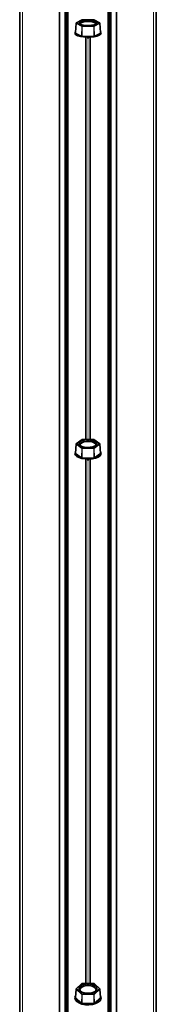
# Paper-space layout 'Sheet2' of a CAD drawing. Units: millimetres. Extents: x 7 to 404, y 6 to 292.
# Drawn here: x 232 to 233, y 133 to 141 of the extents above; entities that cross this region are included whole.
import ezdxf

# ---------------------------------------------------------------- set-up
doc = ezdxf.new("R2010")
doc.units = ezdxf.units.MM

psp = doc.layouts.new('Sheet2')

# ---------------------------------------------------------------- linework, layer by layer
at = {"color": 7, "linetype": 'Continuous', "lineweight": 35}
for p, q in [((232.6248, 144.1414), (232.6248, 121.446)), ((232.6367, 144.1394), (232.6367, 121.4447)), ((232.9487, 144.1394), (232.9487, 121.4447)), ((232.9606, 144.1414), (232.9606, 121.446)), ((232.5832, 144.0694), (232.5832, 121.3973)), ((233.0022, 144.0694), (233.0022, 121.3973)), ((232.2927, 143.9635), (232.2927, 121.3257)), ((233.2927, 121.3257), (233.2927, 143.9635)), ((232.7056, 140.6757), (232.7012, 140.6068)), ((232.7492, 140.7012), (232.7077, 140.679)), ((232.8343, 140.7017), (232.7511, 140.7017)), ((232.8777, 140.679), (232.8362, 140.7012)), ((232.8842, 140.6068), (232.8798, 140.6757)), ((232.7056, 137.5956), (232.7012, 137.5299)), ((232.7488, 137.6289), (232.7072, 137.5986)), ((232.8343, 137.6297), (232.7511, 137.6297)), ((232.8782, 137.5986), (232.8366, 137.6289)), ((232.8842, 137.5299), (232.8798, 137.5956)), ((232.7056, 133.6074), (232.7012, 133.5458)), ((232.7484, 133.648), (232.7069, 133.6101)), ((232.8343, 133.649), (232.7511, 133.649)), ((232.8786, 133.6101), (232.837, 133.648)), ((232.8842, 133.5458), (232.8798, 133.6074))]:
    psp.add_line(p, q, dxfattribs=at)
at = {"color": 8, "linetype": 'Continuous', "lineweight": 18}
for p, q in [((232.6283, 144.1434), (232.6283, 121.4474)), ((232.6327, 144.1434), (232.6327, 121.4474)), ((232.9527, 144.1434), (232.9527, 121.4474)), ((232.9571, 144.1434), (232.9571, 121.4474)), ((232.3127, 143.9835), (232.3127, 121.3392)), ((232.6467, 143.9835), (232.6467, 121.3392)), ((232.9387, 143.9835), (232.9387, 121.3392)), ((233.2727, 143.9835), (233.2727, 121.3392)), ((232.7061, 140.675), (232.7017, 140.6062)), ((232.7477, 140.6528), (232.7061, 140.675)), ((232.7511, 140.7015), (232.7096, 140.6793)), ((232.7096, 140.6793), (232.7511, 140.657)), ((232.7511, 140.7017), (232.7511, 140.7015)), ((232.8343, 140.7015), (232.7511, 140.7015)), ((232.8343, 140.7015), (232.8343, 140.7017)), ((232.8759, 140.6793), (232.8343, 140.7015)), ((232.8343, 140.657), (232.8759, 140.6793)), ((232.8793, 140.675), (232.8377, 140.6528)), ((232.8837, 140.6062), (232.8793, 140.675)), ((232.6983, 140.6044), (232.7009, 140.6058)), ((232.742, 140.5785), (232.6983, 140.6019)), ((232.7017, 140.6062), (232.7455, 140.5827)), ((232.7455, 140.5827), (232.7477, 140.6528)), ((232.7511, 140.6521), (232.7489, 140.5821)), ((232.7511, 140.657), (232.8343, 140.657)), ((232.7511, 140.6521), (232.7511, 140.657)), ((232.8343, 140.6521), (232.7511, 140.6521)), ((232.8343, 140.657), (232.8343, 140.6521)), ((232.8365, 140.5821), (232.8343, 140.6521)), ((232.8377, 140.6528), (232.8399, 140.5827)), ((232.8399, 140.5827), (232.8837, 140.6062)), ((232.8872, 140.6019), (232.8434, 140.5785)), ((232.8844, 140.6059), (232.8872, 140.6044)), ((232.8887, 140.6032), (232.8879, 140.6071)), ((232.7489, 140.5821), (232.8365, 140.5821)), ((232.7489, 140.5773), (232.7489, 140.5821)), ((232.8365, 140.5773), (232.7489, 140.5773)), ((232.7754, 140.574), (232.7754, 137.6297)), ((232.784, 140.5686), (232.784, 137.6297)), ((232.8014, 140.5686), (232.8014, 137.6297)), ((232.81, 140.574), (232.81, 137.6297)), ((232.8365, 140.5821), (232.8365, 140.5773)), ((232.7061, 137.5947), (232.7017, 137.529)), ((232.7477, 137.5644), (232.7061, 137.5947)), ((232.7511, 137.6293), (232.7096, 137.599)), ((232.7096, 137.599), (232.7511, 137.5687)), ((232.7455, 137.4971), (232.7477, 137.5644)), ((232.7511, 137.5636), (232.7489, 137.4963)), ((232.7511, 137.6293), (232.7511, 137.6297)), ((232.8343, 137.6293), (232.7511, 137.6293)), ((232.7511, 137.5687), (232.8343, 137.5687)), ((232.7511, 137.5687), (232.7511, 137.5636)), ((232.8343, 137.5636), (232.7511, 137.5636)), ((232.8343, 137.6297), (232.8343, 137.6293)), ((232.8759, 137.599), (232.8343, 137.6293)), ((232.8343, 137.5687), (232.8759, 137.599)), ((232.8343, 137.5636), (232.8343, 137.5687)), ((232.8365, 137.4963), (232.8343, 137.5636)), ((232.8793, 137.5947), (232.8377, 137.5644)), ((232.8377, 137.5644), (232.8399, 137.4971)), ((232.8837, 137.529), (232.8793, 137.5947)), ((232.6976, 137.532), (232.6967, 137.5264)), ((232.6983, 137.5281), (232.7012, 137.5303)), ((232.742, 137.4928), (232.6983, 137.5247)), ((232.7017, 137.529), (232.7455, 137.4971)), ((232.7489, 137.4963), (232.8365, 137.4963)), ((232.7489, 137.4912), (232.7489, 137.4963)), ((232.8365, 137.4912), (232.7489, 137.4912)), ((232.8365, 137.4963), (232.8365, 137.4912)), ((232.8399, 137.4971), (232.8837, 137.529)), ((232.8872, 137.5247), (232.8434, 137.4928)), ((232.8842, 137.5303), (232.8872, 137.5281)), ((232.8887, 137.5266), (232.8886, 137.5283)), ((232.7754, 137.4869), (232.7754, 133.649)), ((232.784, 137.4809), (232.784, 133.649)), ((232.8014, 137.4809), (232.8014, 133.649)), ((232.81, 137.4869), (232.81, 133.649)), ((232.7061, 133.6063), (232.7017, 133.5447)), ((232.7477, 133.5684), (232.7061, 133.6063)), ((232.7511, 133.6484), (232.7096, 133.6105)), ((232.7096, 133.6105), (232.7511, 133.5726)), ((232.7511, 133.6484), (232.7511, 133.649)), ((232.8343, 133.6484), (232.7511, 133.6484)), ((232.8343, 133.649), (232.8343, 133.6484)), ((232.8759, 133.6105), (232.8343, 133.6484)), ((232.8343, 133.5726), (232.8759, 133.6105)), ((232.8793, 133.6063), (232.8377, 133.5684)), ((232.8837, 133.5447), (232.8793, 133.6063)), ((232.6973, 133.5483), (232.6967, 133.5425)), ((232.6983, 133.5446), (232.7013, 133.5474)), ((232.742, 133.5005), (232.6983, 133.5404)), ((232.7017, 133.5447), (232.7455, 133.5048)), ((232.7455, 133.5048), (232.7477, 133.5684)), ((232.7511, 133.5673), (232.7489, 133.5037)), ((232.7511, 133.5726), (232.8343, 133.5726)), ((232.7511, 133.5726), (232.7511, 133.5673)), ((232.8343, 133.5673), (232.7511, 133.5673)), ((232.8343, 133.5673), (232.8343, 133.5726)), ((232.8365, 133.5037), (232.8343, 133.5673)), ((232.8377, 133.5684), (232.8399, 133.5048)), ((232.8399, 133.5048), (232.8837, 133.5447)), ((232.8872, 133.5404), (232.8434, 133.5005)), ((232.8841, 133.5474), (232.8872, 133.5446)), ((232.8887, 133.5422), (232.8885, 133.5454)), ((232.7489, 133.5037), (232.8365, 133.5037)), ((232.7489, 133.4984), (232.7489, 133.5037)), ((232.8365, 133.4984), (232.7489, 133.4984)), ((232.8365, 133.5037), (232.8365, 133.4984))]:
    psp.add_line(p, q, dxfattribs=at)
at = {"color": 7, "linetype": 'Continuous', "lineweight": 35, "flags": 128}
for points in [[(232.7277, 140.6793), (232.7312, 140.6727), (232.7414, 140.6669), (232.7572, 140.6624), (232.7767, 140.6598), (232.7981, 140.6592), (232.8188, 140.6608), (232.8367, 140.6645), (232.8499, 140.6697), (232.8568, 140.6759), (232.8568, 140.6826), (232.8499, 140.6888), (232.8367, 140.694), (232.8188, 140.6977), (232.7981, 140.6993), (232.7767, 140.6987), (232.7572, 140.6961), (232.7414, 140.6916), (232.7312, 140.6858), (232.7277, 140.6793)], [(232.8518, 140.6709), (232.8484, 140.676), (232.8381, 140.6815), (232.8223, 140.6856), (232.803, 140.6878), (232.7824, 140.6878), (232.7631, 140.6856), (232.7473, 140.6815), (232.7371, 140.676), (232.7336, 140.6709)], [(232.7015, 140.6125), (232.6976, 140.6072), (232.6976, 140.5991), (232.7047, 140.5914), (232.7182, 140.5844), (232.7373, 140.5789), (232.7606, 140.5752), (232.7862, 140.5736), (232.8122, 140.5741), (232.8369, 140.5768), (232.8582, 140.5815), (232.8747, 140.5878), (232.8851, 140.5952), (232.8887, 140.6032), (232.8887, 140.6032)], [(232.8879, 140.6071), (232.8851, 140.6112), (232.8839, 140.6125)], [(232.8014, 140.5686), (232.7859, 140.5685), (232.784, 140.5686)], [(232.8577, 137.599), (232.8542, 137.6079), (232.844, 137.6158), (232.8283, 137.6219), (232.8087, 137.6255), (232.7873, 137.6263), (232.7666, 137.624), (232.7487, 137.6191), (232.7355, 137.612), (232.7286, 137.6035), (232.7286, 137.5945), (232.7355, 137.586), (232.7487, 137.5789), (232.7666, 137.5739), (232.7873, 137.5717), (232.8087, 137.5725), (232.8283, 137.5761), (232.844, 137.5822), (232.8542, 137.5901), (232.8577, 137.599)], [(232.8517, 137.5875), (232.8519, 137.5899), (232.8484, 137.5984), (232.8381, 137.6059), (232.8223, 137.6115), (232.803, 137.6145), (232.7824, 137.6145), (232.7631, 137.6115), (232.7473, 137.6059), (232.7371, 137.5984), (232.7335, 137.5899), (232.7338, 137.5875)], [(232.6967, 137.5264), (232.7003, 137.5155), (232.7107, 137.5054), (232.7272, 137.4969), (232.7485, 137.4906), (232.7732, 137.4869), (232.7993, 137.4861), (232.8249, 137.4884), (232.8481, 137.4934), (232.8672, 137.5009), (232.8808, 137.5103), (232.8878, 137.5209), (232.8887, 137.5266)], [(232.7018, 137.5394), (232.7003, 137.5373), (232.6976, 137.532)], [(232.8886, 137.5283), (232.8878, 137.5319), (232.8836, 137.5394)], [(232.8014, 137.4809), (232.7995, 137.4808), (232.7833, 137.4809)], [(232.8577, 133.6105), (232.8542, 133.6216), (232.844, 133.6315), (232.8283, 133.6392), (232.8087, 133.6437), (232.7873, 133.6446), (232.7666, 133.6419), (232.7487, 133.6357), (232.7355, 133.6268), (232.7286, 133.6162), (232.7286, 133.6049), (232.7355, 133.5942), (232.7487, 133.5854), (232.7666, 133.5792), (232.7873, 133.5764), (232.8087, 133.5774), (232.8283, 133.5819), (232.844, 133.5895), (232.8542, 133.5994), (232.8577, 133.6105)], [(232.8502, 133.5946), (232.8519, 133.602), (232.8484, 133.6127), (232.8381, 133.6221), (232.8223, 133.629), (232.803, 133.6327), (232.7824, 133.6327), (232.7631, 133.629), (232.7473, 133.6221), (232.7371, 133.6127), (232.7335, 133.602), (232.7352, 133.5946)], [(232.6967, 133.5425), (232.7003, 133.5289), (232.7107, 133.5163), (232.7272, 133.5056), (232.7485, 133.4976), (232.7732, 133.493), (232.7993, 133.4921), (232.8249, 133.4949), (232.8481, 133.5012), (232.8672, 133.5106), (232.8808, 133.5224), (232.8878, 133.5356), (232.8887, 133.5422)], [(232.7021, 133.5593), (232.7003, 133.5561), (232.6973, 133.5483)], [(232.8885, 133.5454), (232.8878, 133.5494), (232.8833, 133.5593)]]:
    psp.add_lwpolyline(points, dxfattribs=at)
at = {"color": 7, "linetype": 'Continuous', "lineweight": 35}
for centre, start, end in [((232.7096, 140.6755), 118.17461, 176.35892), ((232.7511, 140.6977), 90, 118.17461), ((232.8343, 140.6977), 61.82539, 90), ((232.8759, 140.6755), 3.64108, 61.82539), ((232.7096, 137.5954), 126.0914, 176.18336), ((232.7511, 137.6257), 90, 126.0914), ((232.8343, 137.6257), 53.9086, 90), ((232.8759, 137.5954), 3.81664, 53.9086), ((232.7096, 133.6071), 132.35, 175.92924), ((232.7511, 133.645), 90, 132.35), ((232.8343, 133.645), 47.65, 90), ((232.8759, 133.6071), 4.07076, 47.65)]:
    psp.add_arc(centre, 0.004, start, end, dxfattribs=at)
at = {"color": 8, "linetype": 'Continuous', "lineweight": 18}
for centre, radius, start, end in [((232.7064, 140.6758), 0.000834, 187.41018, 249.33653), ((232.7106, 140.6749), 0.00451, 103.41524, 177.93136), ((232.709, 140.6764), 0.00287, 78.94159, 117.79848), ((232.7506, 140.6987), 0.00287, 78.94159, 117.79848), ((232.8348, 140.6987), 0.00287, 62.20152, 101.05841), ((232.8748, 140.6749), 0.00451, 2.06864, 76.58476), ((232.8764, 140.6764), 0.00287, 62.20152, 101.05841), ((232.8791, 140.6758), 0.000793, 288.88675, 354.36654), ((232.6972, 140.6063), 0.00451, 283.41524, 357.93136), ((232.6988, 140.6072), 0.00287, 258.94159, 297.79848), ((232.7522, 140.6526), 0.00451, 103.41524, 177.93136), ((232.7511, 140.6618), 0.00964, 249.3714, 270.38256), ((232.8332, 140.6526), 0.00451, 2.06864, 76.58476), ((232.8343, 140.6618), 0.00964, 269.61744, 290.6286), ((232.8882, 140.6063), 0.00451, 182.06864, 256.58476), ((232.8866, 140.6072), 0.00287, 242.11309, 281.05976), ((232.741, 140.5829), 0.00451, 283.41524, 357.93136), ((232.8444, 140.5829), 0.00451, 182.06864, 256.58476), ((232.7067, 137.5957), 0.00112, 181.99179, 238.22993), ((232.7109, 137.5944), 0.00478, 105.87587, 176.21882), ((232.7088, 137.5963), 0.00282, 74.46472, 124.62258), ((232.7524, 137.5641), 0.00478, 105.87587, 176.21882), ((232.751, 137.5706), 0.00705, 241.7183, 270.96603), ((232.7504, 137.6266), 0.00282, 74.46472, 124.62258), ((232.835, 137.6266), 0.00282, 55.37742, 105.53528), ((232.833, 137.5641), 0.00478, 3.78118, 74.12413), ((232.8344, 137.5706), 0.00705, 269.03397, 298.2817), ((232.8766, 137.5963), 0.00282, 55.37742, 105.53528), ((232.8746, 137.5944), 0.00478, 3.78118, 74.12413), ((232.8788, 137.5957), 0.00109, 300.78283, 358.99546), ((232.6969, 137.5293), 0.00478, 285.87587, 356.21882), ((232.699, 137.5308), 0.00282, 254.46472, 304.62258), ((232.7407, 137.4974), 0.00478, 285.87587, 356.21882), ((232.8447, 137.4974), 0.00478, 183.78118, 254.12413), ((232.8885, 137.5293), 0.00478, 183.78118, 254.12413), ((232.8864, 137.5308), 0.00282, 235.24476, 285.53897), ((232.707, 133.6074), 0.00148, 179.23918, 230.02787), ((232.7111, 133.6057), 0.00502, 107.81489, 174.21674), ((232.7086, 133.608), 0.00272, 69.19261, 129.5661), ((232.7502, 133.6459), 0.00272, 69.19261, 129.5661), ((232.8352, 133.6458), 0.00276, 50.92754, 110.31374), ((232.8768, 133.6079), 0.00276, 50.92754, 110.31374), ((232.8743, 133.6057), 0.00502, 5.78326, 72.18511), ((232.8784, 133.6074), 0.00145, 309.39849, 1.33446), ((232.6992, 133.5472), 0.00275, 249.6435, 309.97211), ((232.6967, 133.5452), 0.00502, 287.81489, 354.21674), ((232.7527, 133.5678), 0.00502, 107.81489, 174.21674), ((232.751, 133.5731), 0.0058, 234.94955, 271.24846), ((232.8327, 133.5678), 0.00502, 5.78326, 72.18511), ((232.8344, 133.5731), 0.0058, 268.75154, 305.05045), ((232.8887, 133.5452), 0.00502, 185.78326, 252.18511), ((232.8862, 133.5471), 0.00271, 229.16188, 290.8741), ((232.7405, 133.5053), 0.00502, 287.81489, 354.21674), ((232.8449, 133.5053), 0.00502, 185.78326, 252.18511)]:
    psp.add_arc(centre, radius, start, end, dxfattribs=at)
for centre, major_axis, ratio, start_param, end_param in [((232.7052, 140.6032), (0.00801, 0), 0.308679, 2.618785, 3.6644), ((232.7052, 140.607), (0.00402, 0.00025), 0.306452, 3.102625, 3.645073), ((232.8802, 140.607), (0.00402, -0.00025), 0.306452, 5.779705, 6.322153), ((232.8802, 140.6032), (0.00801, 0), 0.308679, 5.760378, 6.805993), ((232.749, 140.5797), (0.008, 0), 0.309525, 3.665023, 4.710638), ((232.749, 140.5835), (0.00401, 0.00014), 0.35932, 3.651121, 4.696736), ((232.8365, 140.5835), (0.00401, -0.00014), 0.35932, 4.728042, 5.773657), ((232.8365, 140.5797), (0.008, 0), 0.309525, 4.71414, 5.759755), ((232.7052, 137.5264), (0.00801, 0), 0.42011, 2.618785, 3.6644), ((232.7052, 137.5301), (0.00402, 0.00027), 0.417082, 3.086044, 3.636871), ((232.749, 137.4945), (0.008, 0.00001), 0.421262, 3.664849, 4.710465), ((232.749, 137.4982), (0.004, 0.00015), 0.468827, 3.645898, 4.691513), ((232.8365, 137.4982), (0.004, -0.00015), 0.468827, 4.733265, 5.77888), ((232.8365, 137.4945), (0.008, -0.00001), 0.421262, 4.714313, 5.759929), ((232.8802, 137.5301), (0.00402, -0.00027), 0.417082, 5.787907, 6.338734), ((232.8802, 137.5264), (0.00801, 0), 0.42011, 5.760378, 6.805993), ((232.7052, 133.5425), (0.00801, 0), 0.525309, 2.618785, 3.6644), ((232.7052, 133.5459), (0.00402, 0.00028), 0.521527, 3.067598, 3.627773), ((232.8802, 133.5459), (0.00402, -0.00028), 0.521527, 5.797005, 6.35718), ((232.8802, 133.5425), (0.00801, 0), 0.525309, 5.760378, 6.805993), ((232.749, 133.5026), (0.008, 0.00001), 0.52675, 3.664583, 4.710198), ((232.749, 133.506), (0.004, 0.00017), 0.571388, 3.639634, 4.685249), ((232.8365, 133.506), (0.004, -0.00017), 0.571388, 4.739528, 5.785144), ((232.8365, 133.5026), (0.008, -0.00001), 0.52675, 4.71458, 5.760195)]:
    psp.add_ellipse(centre, major_axis=major_axis, ratio=ratio, start_param=start_param, end_param=end_param, dxfattribs=at)
at = {"color": 7, "linetype": 'Continuous', "lineweight": 35}
for points, knots in [([(232.7011, 140.6068), (232.7011, 140.6067), (232.7012, 140.6062), (232.7008, 140.6054), (232.7003, 140.6048), (232.7001, 140.6047), (232.7001, 140.6047), (232.7001, 140.6047)], [0, 0, 0, 0, 0.062269, 0.464275, 0.740615, 0.976819, 1, 1, 1, 1]), ([(232.8853, 140.6047), (232.8852, 140.6047), (232.8852, 140.6047), (232.8848, 140.6051), (232.8843, 140.6058), (232.8843, 140.6065), (232.8843, 140.6068)], [0, 0, 0, 0, 0.163168, 0.410504, 0.743022, 1, 1, 1, 1]), ([(232.7012, 137.5299), (232.7012, 137.5299), (232.7012, 137.5295), (232.7009, 137.5288), (232.7006, 137.5285), (232.7006, 137.5285), (232.7006, 137.5285)], [0, 0, 0, 0, 0.0174364, 0.5598208, 0.9170442, 1, 1, 1, 1]), ([(232.8848, 137.5285), (232.8848, 137.5285), (232.8847, 137.5285), (232.8843, 137.5291), (232.8843, 137.5296), (232.8843, 137.5299)], [0, 0, 0, 0, 0.253672, 0.645945, 1, 1, 1, 1]), ([(232.7011, 133.5458), (232.7011, 133.5455), (232.701, 133.5451), (232.701, 133.5451), (232.701, 133.5451)], [0, 0, 0, 0, 0.603276, 1, 1, 1, 1]), ([(232.8844, 133.5451), (232.8844, 133.5451), (232.8845, 133.5451), (232.8842, 133.5455), (232.8843, 133.5457), (232.8843, 133.5458)], [0, 0, 0, 0, 0.327511, 0.916529, 1, 1, 1, 1])]:
    psp.add_open_spline(points, degree=3, knots=knots, dxfattribs=at)

doc.saveas('drawing.dxf')
